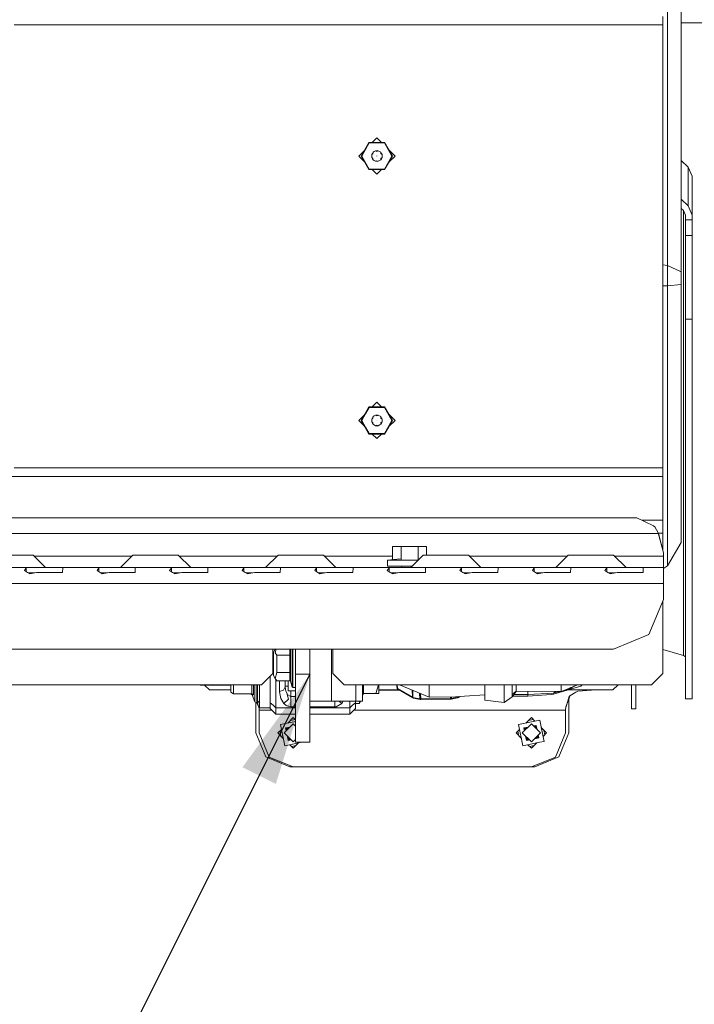
# Model space of a CAD drawing. Units: millimetres. Extents: x -8395 to -967, y 88 to 2945.
# Drawn here: x -2975 to -2677, y 559 to 993 of the extents above; entities that cross this region are included whole.
import ezdxf

# ---------------------------------------------------------------- set-up
doc = ezdxf.new("R2010")
doc.units = ezdxf.units.MM
doc.layers.add('1', color=7, linetype='Continuous', true_color=0xffffff)
doc.dimstyles.get("Standard").update_dxf_attribs({"dimtxt": 0.18, "dimasz": 0.18, "dimexe": 0.18, "dimexo": 0.0625, "dimgap": 0.09, "dimtad": 0, "dimtih": 1, "dimtoh": 1, "dimdec": 4, "dimzin": 0, "dimdsep": 46, "dimtxsty": 'Standard', "dimcen": 0.09, "dimadec": 0, "dimazin": 0, "dimtfac": 1, "dimtdec": 4, "dimtofl": 0, "dimtmove": 0, "dimatfit": 3, "dimfxl": 1, "dimtolj": 1, "dimtzin": 0, "dimarcsym": 0})

msp = doc.modelspace()

# ---------------------------------------------------------------- linework, layer by layer
at = {"layer": '1', "color": 18, "linetype": 'Continuous', "lineweight": 13}
for p, q in [((-2689.215243, 884.969612), (-2689.215243, 1011.733552)), ((-2683.215201, 882.279893), (-2683.215201, 1009.043832)), ((-2691.346228, 991.156955), (-2691.346228, 994.854649)), ((-2977.428496, 991.156955), (-2691.346228, 991.156955)), ((-2691.346228, 866.258164), (-2691.346228, 991.156955)), ((-2683.215201, 992.000003), (-2643.011709, 992.000003)), ((-2824.376643, 933.280011), (-2820.926249, 939.25633)), ((-2824.374974, 933.280011), (-2820.925057, 939.255615)), ((-2820.809662, 939.056953), (-2824.1449, 933.280011)), ((-2820.926249, 939.25633), (-2814.025462, 939.25633)), ((-2820.925057, 939.255615), (-2814.024985, 939.255615)), ((-2820.809662, 939.056953), (-2817.474186, 939.056953)), ((-2819.452315, 939.25633), (-2817.428648, 941.280027)), ((-2817.474186, 939.056953), (-2814.138949, 939.056953)), ((-2815.404921, 939.25633), (-2817.428648, 941.280027)), ((-2810.803473, 933.280011), (-2814.138949, 939.056953)), ((-2814.025462, 939.25633), (-2814.024985, 939.255615)), ((-2814.024985, 939.255615), (-2810.57483, 933.280011)), ((-2825.428545, 933.280011), (-2822.938119, 935.770475)), ((-2819.737732, 933.923205), (-2819.435656, 934.443732)), ((-2819.200575, 934.307237), (-2819.737732, 933.923205)), ((-2819.737732, 933.923205), (-2819.73654, 933.285792)), ((-2819.13358, 934.9642), (-2819.435656, 934.443732)), ((-2819.13358, 934.9642), (-2819.200575, 934.307237)), ((-2818.581641, 935.281952), (-2819.13358, 934.9642)), ((-2818.581641, 935.281952), (-2818.02994, 935.599704)), ((-2817.428172, 935.327848), (-2818.02994, 935.599704)), ((-2818.02994, 935.599704), (-2817.471564, 935.599704)), ((-2817.471564, 935.599704), (-2817.428172, 935.599704)), ((-2816.826165, 935.599704), (-2817.428172, 935.599704)), ((-2816.826165, 935.599704), (-2817.428172, 935.327848)), ((-2816.826165, 935.599704), (-2816.273987, 935.283204)), ((-2815.72181, 934.966643), (-2816.273987, 935.283204)), ((-2815.652192, 934.309979), (-2815.72181, 934.966643)), ((-2815.417588, 934.447368), (-2815.72181, 934.966643)), ((-2815.113366, 933.928092), (-2815.652192, 934.309979)), ((-2815.113366, 933.928092), (-2815.417588, 934.447368)), ((-2815.113366, 933.928092), (-2815.112174, 933.29062)), ((-2809.428513, 933.280011), (-2812.140821, 935.992278)), ((-2822.939701, 930.79113), (-2825.428545, 933.280011)), ((-2820.926249, 927.303692), (-2824.376643, 933.280011)), ((-2824.374974, 933.280011), (-2820.925057, 927.304407)), ((-2820.809662, 927.503069), (-2824.1449, 933.280011)), ((-2819.73654, 933.28019), (-2819.73654, 933.285792)), ((-2819.735348, 932.648321), (-2819.73654, 933.28019)), ((-2819.735348, 932.648321), (-2819.196522, 932.266434)), ((-2819.431126, 932.128986), (-2819.735348, 932.648321)), ((-2819.431126, 932.128986), (-2819.126904, 931.60971)), ((-2819.126904, 931.60971), (-2819.196522, 932.266434)), ((-2819.126904, 931.60971), (-2818.574727, 931.293209)), ((-2818.022311, 930.976709), (-2818.574727, 931.293209)), ((-2818.022311, 930.976709), (-2817.420542, 931.248565)), ((-2818.022311, 930.976709), (-2817.471564, 930.976709)), ((-2817.522109, 933.280011), (-2817.474186, 933.327993)), ((-2817.522109, 933.280011), (-2817.474186, 933.232029)), ((-2817.475259, 933.326918), (-2817.42841, 933.280011)), ((-2817.42841, 933.280011), (-2817.475259, 933.233103)), ((-2817.426264, 933.280011), (-2817.474186, 933.327993)), ((-2817.426264, 933.280011), (-2817.474186, 933.232029)), ((-2817.420542, 930.976709), (-2817.471564, 930.976709)), ((-2816.818774, 930.976709), (-2817.420542, 931.248565)), ((-2816.818774, 930.976709), (-2817.420542, 930.976709)), ((-2816.818774, 930.976709), (-2816.266835, 931.294461)), ((-2816.266835, 931.294461), (-2815.715134, 931.612154)), ((-2815.715134, 931.612154), (-2815.648139, 932.269116)), ((-2815.715134, 931.612154), (-2815.413058, 932.132681)), ((-2815.110743, 932.653149), (-2815.648139, 932.269116)), ((-2815.413058, 932.132681), (-2815.110743, 932.653149)), ((-2815.112174, 933.279832), (-2815.112174, 933.29062)), ((-2815.110743, 932.653149), (-2815.112174, 933.279832)), ((-2814.138949, 927.503069), (-2810.803473, 933.280011)), ((-2810.57483, 933.280011), (-2814.024985, 927.304407)), ((-2812.140821, 930.567744), (-2809.428513, 933.280011)), ((-2683.215201, 931.302044), (-2680.086195, 928.361257)), ((-2814.025462, 927.303692), (-2820.926249, 927.303692)), ((-2814.024985, 927.304407), (-2820.925057, 927.304407)), ((-2817.474186, 927.503069), (-2820.809662, 927.503069)), ((-2817.428648, 925.279995), (-2819.452315, 927.303692)), ((-2814.138949, 927.503069), (-2817.474186, 927.503069)), ((-2817.428648, 925.279995), (-2815.404778, 927.303834)), ((-2814.025462, 927.303692), (-2814.024985, 927.304407)), ((-2680.086195, 928.361257), (-2678.328812, 924.373885)), ((-2680.086195, 911.280831), (-2680.086195, 928.361257)), ((-2678.328812, 907.293399), (-2678.328812, 924.373885)), ((-2683.215201, 914.221618), (-2680.086195, 911.280831)), ((-2683.215201, 910.234279), (-2682.207406, 909.287115)), ((-2682.207406, 909.287115), (-2682.207406, 713.046809)), ((-2682.207406, 909.287115), (-2681.328833, 907.293399)), ((-2680.086195, 911.280831), (-2678.328812, 907.293399)), ((-2681.328833, 907.293399), (-2681.328833, 905.171831)), ((-2681.328833, 905.171831), (-2678.328812, 905.171831)), ((-2681.328833, 905.171831), (-2681.328833, 898.339649)), ((-2678.328812, 907.293399), (-2678.328812, 905.171831)), ((-2678.328812, 905.171831), (-2678.328812, 898.339649)), ((-2681.328833, 898.339649), (-2678.328812, 898.339649)), ((-2681.328833, 898.339649), (-2681.328833, 861.438175)), ((-2678.328812, 898.339649), (-2678.328812, 861.438175)), ((-2691.346228, 885.288049), (-2689.215243, 884.969612)), ((-2689.215243, 884.969612), (-2683.215201, 882.279893)), ((-2689.215243, 876.112123), (-2689.215243, 884.969612)), ((-2683.215201, 876.656254), (-2683.215201, 882.279893)), ((-2691.346228, 876.047696), (-2689.215243, 876.112123)), ((-2689.215243, 876.112123), (-2683.215201, 876.656254)), ((-2689.215243, 843.941947), (-2689.215243, 876.112123)), ((-2683.215201, 847.049792), (-2683.215201, 876.656254)), ((-2691.346228, 795.803269), (-2691.346228, 866.258164)), ((-2681.328833, 861.438175), (-2678.328812, 861.438175)), ((-2681.328833, 861.438175), (-2681.328833, 694.011171)), ((-2678.328812, 861.438175), (-2678.328812, 694.011171)), ((-2683.215201, 819.698294), (-2683.215201, 847.049792)), ((-2689.215243, 814.221938), (-2689.215243, 843.941947)), ((-2822.74772, 819.529573), (-2820.926249, 822.684487)), ((-2822.745778, 819.530099), (-2820.925057, 822.683771)), ((-2820.809662, 822.485109), (-2822.473075, 819.603924)), ((-2820.926249, 822.684487), (-2814.025462, 822.684487)), ((-2820.925057, 822.683771), (-2814.024985, 822.683771)), ((-2820.809662, 822.485109), (-2817.474186, 822.485109)), ((-2819.452315, 822.684487), (-2817.428648, 824.708183)), ((-2817.474186, 822.485109), (-2814.138949, 822.485109)), ((-2815.404921, 822.684487), (-2817.428648, 824.708183)), ((-2810.803473, 816.708167), (-2814.138949, 822.485109)), ((-2814.025462, 822.684487), (-2814.024985, 822.683771)), ((-2814.024985, 822.683771), (-2810.57483, 816.708167)), ((-2825.428545, 816.708167), (-2822.938119, 819.198631)), ((-2822.939735, 814.21932), (-2825.428545, 816.708167)), ((-2824.376643, 816.708167), (-2822.747758, 819.529507)), ((-2822.730537, 813.85697), (-2824.376643, 816.708167)), ((-2824.374974, 816.708167), (-2822.745816, 819.530033)), ((-2824.374974, 816.708167), (-2822.728583, 813.856452)), ((-2822.473119, 819.603848), (-2824.1449, 816.708167)), ((-2822.456934, 813.784422), (-2824.1449, 816.708167)), ((-2819.737732, 817.351361), (-2819.435656, 817.871888)), ((-2819.200575, 817.735394), (-2819.737732, 817.351361)), ((-2819.737732, 817.351361), (-2819.73654, 816.713889)), ((-2819.73654, 816.708346), (-2819.73654, 816.713889)), ((-2819.735348, 816.076477), (-2819.73654, 816.708346)), ((-2819.13358, 818.392356), (-2819.435656, 817.871888)), ((-2819.13358, 818.392356), (-2819.200575, 817.735394)), ((-2818.581641, 818.710108), (-2819.13358, 818.392356)), ((-2818.581641, 818.710108), (-2818.02994, 819.027861)), ((-2817.428172, 818.756004), (-2818.02994, 819.027861)), ((-2818.02994, 819.027861), (-2817.471564, 819.027861)), ((-2817.522109, 816.708167), (-2817.474186, 816.756149)), ((-2817.522109, 816.708167), (-2817.474186, 816.660185)), ((-2817.475259, 816.755075), (-2817.42841, 816.708167)), ((-2817.42841, 816.708167), (-2817.475259, 816.66126)), ((-2817.426264, 816.708167), (-2817.474186, 816.756149)), ((-2817.426264, 816.708167), (-2817.474186, 816.660185)), ((-2817.471564, 819.027861), (-2817.428172, 819.027861)), ((-2816.826165, 819.027861), (-2817.428172, 819.027861)), ((-2816.826165, 819.027861), (-2817.428172, 818.756004)), ((-2816.826165, 819.027861), (-2816.273987, 818.7113)), ((-2815.72181, 818.3948), (-2816.273987, 818.7113)), ((-2815.652192, 817.738135), (-2815.72181, 818.3948)), ((-2815.417588, 817.875524), (-2815.72181, 818.3948)), ((-2815.113366, 817.356248), (-2815.652192, 817.738135)), ((-2815.113366, 817.356248), (-2815.417588, 817.875524)), ((-2815.113366, 817.356248), (-2815.112174, 816.718777)), ((-2815.112174, 816.707988), (-2815.112174, 816.718777)), ((-2815.110743, 816.081305), (-2815.112174, 816.707988)), ((-2814.138949, 810.931166), (-2810.803473, 816.708167)), ((-2810.57483, 816.708167), (-2814.024985, 810.732563)), ((-2809.428513, 816.708167), (-2812.140821, 819.420434)), ((-2812.140821, 813.9959), (-2809.428513, 816.708167)), ((-2683.215201, 796.32022), (-2683.215201, 819.698294)), ((-2820.926249, 810.731788), (-2822.730531, 813.85696)), ((-2822.728577, 813.856442), (-2820.925057, 810.732563)), ((-2820.809662, 810.931166), (-2822.456927, 813.784411)), ((-2819.735348, 816.076477), (-2819.196522, 815.69459)), ((-2819.431126, 815.557142), (-2819.735348, 816.076477)), ((-2819.431126, 815.557142), (-2819.126904, 815.037866)), ((-2819.126904, 815.037866), (-2819.196522, 815.69459)), ((-2819.126904, 815.037866), (-2818.574727, 814.721366)), ((-2818.022311, 814.404865), (-2818.574727, 814.721366)), ((-2818.022311, 814.404865), (-2817.420542, 814.676662)), ((-2818.022311, 814.404865), (-2817.471564, 814.404865)), ((-2817.420542, 814.404865), (-2817.471564, 814.404865)), ((-2816.818774, 814.404865), (-2817.420542, 814.676662)), ((-2816.818774, 814.404865), (-2817.420542, 814.404865)), ((-2816.818774, 814.404865), (-2816.266835, 814.722617)), ((-2816.266835, 814.722617), (-2815.715134, 815.04031)), ((-2815.715134, 815.04031), (-2815.648139, 815.697272)), ((-2815.715134, 815.04031), (-2815.413058, 815.560837)), ((-2815.110743, 816.081305), (-2815.648139, 815.697272)), ((-2815.413058, 815.560837), (-2815.110743, 816.081305)), ((-2689.215243, 788.819452), (-2689.215243, 814.221938)), ((-2814.025462, 810.731788), (-2820.926249, 810.731788)), ((-2814.024985, 810.732563), (-2820.925057, 810.732563)), ((-2817.474186, 810.931166), (-2820.809662, 810.931166)), ((-2817.428648, 808.708151), (-2819.452256, 810.731788)), ((-2814.138949, 810.931166), (-2817.474186, 810.931166)), ((-2817.428648, 808.708151), (-2815.404826, 810.731943)), ((-2814.025462, 810.731788), (-2814.024985, 810.732563)), ((-2977.428496, 795.803269), (-2691.346228, 795.803269)), ((-2691.346228, 795.803269), (-2691.346228, 792.010625)), ((-2683.215201, 778.384348), (-2683.215201, 796.32022)), ((-2691.346228, 792.010625), (-3521.846116, 792.010625)), ((-2691.346228, 792.010625), (-2691.346228, 772.730609)), ((-2689.215243, 769.330521), (-2689.215243, 788.819452)), ((-2683.215201, 767.017682), (-2683.215201, 778.384348)), ((-3511.218846, 773.825009), (-2702.832282, 773.825009)), ((-2702.832282, 773.825009), (-2695.50401, 770.183464)), ((-2700.629902, 772.730609), (-2691.346228, 772.730609)), ((-2695.50401, 770.183464), (-2694.883168, 769.87495)), ((-2693.441689, 767.196556), (-2694.883168, 769.87495)), ((-2691.346228, 772.730609), (-2691.346228, 767.041703)), ((-2689.215243, 756.979545), (-2689.215243, 769.330521)), ((-2693.269551, 766.82498), (-3520.783961, 766.82498)), ((-2693.269551, 766.82498), (-2693.441689, 767.196556)), ((-2693.369951, 767.041703), (-2691.346228, 767.041703)), ((-2693.178236, 766.52499), (-2693.269551, 766.82498)), ((-2691.024601, 758.36732), (-2693.269551, 766.82498)), ((-2691.024601, 758.36732), (-2693.178236, 766.52499)), ((-2691.346228, 767.041703), (-2691.346228, 759.585597)), ((-2683.215201, 762.934287), (-2683.215201, 767.017682)), ((-2810.530007, 761.145075), (-2806.777298, 761.145075)), ((-2810.530007, 755.382811), (-2810.530007, 761.145075)), ((-2806.777298, 761.145075), (-2799.271643, 761.145075)), ((-2806.777298, 755.145033), (-2806.777298, 761.145075)), ((-2795.518935, 761.145075), (-2799.271643, 761.145075)), ((-2799.271643, 755.145033), (-2799.271643, 761.145075)), ((-2795.518935, 757.325013), (-2795.518935, 761.145075)), ((-2689.215243, 752.542575), (-2683.215201, 762.934287)), ((-2984.024584, 757.325013), (-2974.024594, 757.325013)), ((-2974.024594, 757.325013), (-2969.024479, 757.325013)), ((-2969.024479, 757.325013), (-2963.524401, 751.824995)), ((-2925.524576, 756.82499), (-2968.524451, 756.82499)), ((-2925.024569, 757.325013), (-2930.524409, 751.824995)), ((-2925.024569, 757.325013), (-2920.024455, 757.325013)), ((-2920.024455, 757.325013), (-2910.024464, 757.325013)), ((-2910.024464, 757.325013), (-2905.024588, 757.325013)), ((-2905.024588, 757.325013), (-2899.52451, 751.824995)), ((-2861.524468, 756.82499), (-2904.524559, 756.82499)), ((-2861.024439, 757.325013), (-2866.524518, 751.824995)), ((-2861.024439, 757.325013), (-2856.024563, 757.325013)), ((-2856.024563, 757.325013), (-2846.024573, 757.325013)), ((-2846.024573, 757.325013), (-2841.024458, 757.325013)), ((-2841.024458, 757.325013), (-2835.524619, 751.824995)), ((-2813.50615, 756.82499), (-2840.524451, 756.82499)), ((-2810.530007, 756.82499), (-2813.50615, 756.82499)), ((-2812.815011, 755.145033), (-2807.146245, 755.734926)), ((-2797.024548, 757.325013), (-2802.524626, 751.824995)), ((-2797.024548, 757.325013), (-2792.024434, 757.325013)), ((-2792.024434, 757.325013), (-2782.024443, 757.325013)), ((-2782.024443, 757.325013), (-2777.024567, 757.325013)), ((-2777.024567, 757.325013), (-2771.524489, 751.824995)), ((-2733.524447, 756.82499), (-2776.524538, 756.82499)), ((-2733.024418, 757.325013), (-2738.524497, 751.824995)), ((-2733.024418, 757.325013), (-2728.024542, 757.325013)), ((-2728.024542, 757.325013), (-2718.024552, 757.325013)), ((-2718.024552, 757.325013), (-2713.024437, 757.325013)), ((-2713.024437, 757.325013), (-2707.524598, 751.824995)), ((-2691.024601, 756.82499), (-2712.52443, 756.82499)), ((-2691.024601, 756.82499), (-2691.024601, 758.36732)), ((-2691.024601, 751.824995), (-2691.024601, 756.82499)), ((-2689.215243, 752.542575), (-2689.215243, 756.979545)), ((-2979.02447, 751.824995), (-2971.083224, 751.824995)), ((-2972.081006, 751.751085), (-2972.855389, 750.610133)), ((-2971.083224, 751.824995), (-2972.081006, 751.751085)), ((-2972.081006, 751.751085), (-2972.081006, 750.078728)), ((-2971.083224, 751.824995), (-2964.024603, 751.824995)), ((-2964.024603, 751.824995), (-2961.024582, 751.824995)), ((-2961.024582, 751.824995), (-2956.965983, 751.824995)), ((-2956.965983, 751.824995), (-2955.967963, 751.751085)), ((-2947.024405, 751.824995), (-2956.965983, 751.824995)), ((-2955.967963, 751.751085), (-2956.044734, 749.737402)), ((-2947.024405, 751.824995), (-2939.083159, 751.824995)), ((-2940.081179, 751.751085), (-2940.855324, 750.610133)), ((-2939.083159, 751.824995), (-2940.081179, 751.751085)), ((-2940.081179, 751.751085), (-2940.081179, 750.078891)), ((-2939.083159, 751.824995), (-2932.024539, 751.824995)), ((-2932.024539, 751.824995), (-2924.965918, 751.824995)), ((-2924.965918, 751.824995), (-2923.967898, 751.751085)), ((-2924.965918, 751.824995), (-2915.024579, 751.824995)), ((-2923.967898, 751.751085), (-2924.044669, 749.737402)), ((-2915.024579, 751.824995), (-2907.083094, 751.824995)), ((-2908.081114, 751.751085), (-2908.855259, 750.610133)), ((-2907.083094, 751.824995), (-2908.081114, 751.751085)), ((-2908.081114, 751.751085), (-2908.081114, 750.078891)), ((-2907.083094, 751.824995), (-2900.024474, 751.824995)), ((-2900.024474, 751.824995), (-2897.024453, 751.824995)), ((-2897.024453, 751.824995), (-2892.965853, 751.824995)), ((-2892.965853, 751.824995), (-2891.967833, 751.751085)), ((-2892.965853, 751.824995), (-2875.083029, 751.824995)), ((-2891.967833, 751.751085), (-2892.044604, 749.737402)), ((-2876.081049, 751.751085), (-2876.855195, 750.610133)), ((-2875.083029, 751.824995), (-2876.081049, 751.751085)), ((-2876.081049, 751.751085), (-2876.081049, 750.078891)), ((-2875.083029, 751.824995), (-2868.024409, 751.824995)), ((-2868.024409, 751.824995), (-2860.966027, 751.824995)), ((-2860.966027, 751.824995), (-2859.968007, 751.751085)), ((-2860.966027, 751.824995), (-2851.024449, 751.824995)), ((-2859.968007, 751.751085), (-2860.044777, 749.737402)), ((-2851.024449, 751.824995), (-2843.083203, 751.824995)), ((-2844.081223, 751.751085), (-2844.855368, 750.610133)), ((-2843.083203, 751.824995), (-2844.081223, 751.751085)), ((-2844.081223, 751.751085), (-2844.081223, 750.078891)), ((-2843.083203, 751.824995), (-2836.024582, 751.824995)), ((-2836.024582, 751.824995), (-2833.024561, 751.824995)), ((-2833.024561, 751.824995), (-2828.965962, 751.824995)), ((-2828.965962, 751.824995), (-2827.967942, 751.751085)), ((-2828.965962, 751.824995), (-2813.506038, 751.824995)), ((-2827.967942, 751.751085), (-2828.044713, 749.737402)), ((-2813.506038, 751.824995), (-2811.083138, 751.824995)), ((-2812.081158, 751.751085), (-2812.855303, 750.610133)), ((-2803.02459, 755.145033), (-2812.815011, 755.145033)), ((-2812.815011, 752.524992), (-2812.815011, 755.145033)), ((-2812.815011, 752.524992), (-2803.02459, 752.524992)), ((-2811.083138, 751.824995), (-2812.081158, 751.751085)), ((-2812.081158, 751.751085), (-2812.081158, 750.078891)), ((-2805.024445, 751.824995), (-2811.083138, 751.824995)), ((-2806.399405, 751.824995), (-2806.399405, 752.524992)), ((-2805.024445, 751.824995), (-2804.121315, 751.824995)), ((-2804.121315, 751.824995), (-2796.965897, 751.824995)), ((-2803.02459, 755.145033), (-2799.204552, 755.145033)), ((-2801.824622, 752.524992), (-2803.02459, 752.524992)), ((-2796.965897, 751.824995), (-2795.967877, 751.751085)), ((-2796.965897, 751.824995), (-2787.024558, 751.824995)), ((-2795.967877, 751.751085), (-2796.044648, 749.737402)), ((-2787.024558, 751.824995), (-2779.083073, 751.824995)), ((-2780.081093, 751.751085), (-2780.855238, 750.610133)), ((-2779.083073, 751.824995), (-2780.081093, 751.751085)), ((-2780.081093, 751.751085), (-2780.081093, 750.078891)), ((-2779.083073, 751.824995), (-2772.024453, 751.824995)), ((-2772.024453, 751.824995), (-2764.965832, 751.824995)), ((-2764.965832, 751.824995), (-2763.967812, 751.751085)), ((-2764.965832, 751.824995), (-2755.024493, 751.824995)), ((-2763.967812, 751.751085), (-2764.044583, 749.737402)), ((-2755.024493, 751.824995), (-2747.083008, 751.824995)), ((-2748.081028, 751.751085), (-2748.855174, 750.610133)), ((-2747.083008, 751.824995), (-2748.081028, 751.751085)), ((-2748.081028, 751.751085), (-2748.081028, 750.078891)), ((-2741.024554, 751.824995), (-2747.083008, 751.824995)), ((-2741.024554, 751.824995), (-2740.121424, 751.824995)), ((-2740.121424, 751.824995), (-2732.966006, 751.824995)), ((-2732.966006, 751.824995), (-2731.967986, 751.751085)), ((-2732.966006, 751.824995), (-2723.024428, 751.824995)), ((-2731.967986, 751.751085), (-2732.044756, 749.737402)), ((-2715.083182, 751.824995), (-2723.024428, 751.824995)), ((-2716.081202, 751.751085), (-2716.855347, 750.610133)), ((-2715.083182, 751.824995), (-2716.081202, 751.751085)), ((-2716.081202, 751.751085), (-2716.081202, 750.078891)), ((-2715.083182, 751.824995), (-2708.024561, 751.824995)), ((-2708.024561, 751.824995), (-2705.02454, 751.824995)), ((-2705.02454, 751.824995), (-2700.965941, 751.824995)), ((-2700.965941, 751.824995), (-2699.967921, 751.751085)), ((-2700.965941, 751.824995), (-2691.024601, 751.824995)), ((-2699.967921, 751.751085), (-2700.044692, 749.737402)), ((-2691.024601, 751.497981), (-2689.215243, 752.542575)), ((-2691.024601, 751.824995), (-2691.024601, 749.774774)), ((-2971.541226, 749.708315), (-2972.855389, 750.610133)), ((-2971.541226, 749.708315), (-2970.553458, 749.030491)), ((-2968.404038, 749.52503), (-2971.274132, 749.52503)), ((-2970.553458, 749.030491), (-2967.477381, 749.738236)), ((-2967.477381, 749.738236), (-2964.024603, 749.738236)), ((-2964.024603, 749.738236), (-2960.571587, 749.738236)), ((-2960.571587, 749.738236), (-2956.046879, 749.679466)), ((-2956.044734, 749.737402), (-2956.046879, 749.679466)), ((-2939.541161, 749.708315), (-2940.855324, 750.610133)), ((-2939.541161, 749.708315), (-2938.553393, 749.030491)), ((-2936.403973, 749.52503), (-2939.274068, 749.52503)), ((-2938.553393, 749.030491), (-2935.477316, 749.738236)), ((-2935.477316, 749.738236), (-2932.024539, 749.738236)), ((-2932.024539, 749.738236), (-2928.571761, 749.738236)), ((-2928.571761, 749.738236), (-2924.046814, 749.679466)), ((-2924.044669, 749.737402), (-2924.046814, 749.679466)), ((-2907.541096, 749.708315), (-2908.855259, 750.610133)), ((-2907.541096, 749.708315), (-2906.553328, 749.030491)), ((-2904.403909, 749.52503), (-2907.274003, 749.52503)), ((-2906.553328, 749.030491), (-2903.477252, 749.738236)), ((-2903.477252, 749.738236), (-2900.024474, 749.738236)), ((-2900.024474, 749.738236), (-2896.571696, 749.738236)), ((-2896.571696, 749.738236), (-2892.046988, 749.679466)), ((-2892.044604, 749.737402), (-2892.046988, 749.679466)), ((-2875.541031, 749.708315), (-2876.855195, 750.610133)), ((-2875.541031, 749.708315), (-2874.553502, 749.030491)), ((-2872.404082, 749.52503), (-2875.274002, 749.52503)), ((-2874.553502, 749.030491), (-2871.477425, 749.738236)), ((-2871.477425, 749.738236), (-2868.024409, 749.738236)), ((-2868.024409, 749.738236), (-2864.571631, 749.738236)), ((-2864.571631, 749.738236), (-2860.046923, 749.679466)), ((-2860.044777, 749.737402), (-2860.046923, 749.679466)), ((-2844.855368, 750.610133), (-2843.541205, 749.708315)), ((-2843.541205, 749.708315), (-2842.553437, 749.030491)), ((-2840.404017, 749.52503), (-2843.274111, 749.52503)), ((-2839.47736, 749.738236), (-2842.553437, 749.030491)), ((-2839.47736, 749.738236), (-2836.024582, 749.738236)), ((-2836.024582, 749.738236), (-2832.571805, 749.738236)), ((-2832.571805, 749.738236), (-2828.046858, 749.679466)), ((-2828.044713, 749.737402), (-2828.046858, 749.679466)), ((-2812.855303, 750.610133), (-2811.54114, 749.708315)), ((-2811.54114, 749.708315), (-2810.553372, 749.030491)), ((-2808.403952, 749.52503), (-2811.274047, 749.52503)), ((-2807.477295, 749.738236), (-2810.553372, 749.030491)), ((-2810.124457, 749.129176), (-2810.124457, 749.52503)), ((-2810.024559, 749.15216), (-2810.024559, 749.52503)), ((-2807.477295, 749.738236), (-2804.024518, 749.738236)), ((-2804.024518, 749.738236), (-2800.57174, 749.738236)), ((-2800.57174, 749.738236), (-2796.046793, 749.679466)), ((-2796.044648, 749.737402), (-2796.046793, 749.679466)), ((-2780.855238, 750.610133), (-2779.541075, 749.708315)), ((-2779.541075, 749.708315), (-2778.553307, 749.030491)), ((-2776.404054, 749.52503), (-2779.273982, 749.52503)), ((-2775.477469, 749.738236), (-2778.553307, 749.030491)), ((-2775.477469, 749.738236), (-2772.024453, 749.738236)), ((-2772.024453, 749.738236), (-2768.571675, 749.738236)), ((-2768.571675, 749.738236), (-2764.046967, 749.679466)), ((-2764.044583, 749.737402), (-2764.046967, 749.679466)), ((-2747.54101, 749.708315), (-2748.855174, 750.610133)), ((-2747.54101, 749.708315), (-2746.553481, 749.030491)), ((-2744.404061, 749.52503), (-2747.273981, 749.52503)), ((-2746.553481, 749.030491), (-2743.477404, 749.738236)), ((-2743.477404, 749.738236), (-2740.024626, 749.738236)), ((-2740.024626, 749.738236), (-2736.57161, 749.738236)), ((-2736.57161, 749.738236), (-2732.046902, 749.679466)), ((-2732.044756, 749.737402), (-2732.046902, 749.679466)), ((-2715.541184, 749.708315), (-2716.855347, 750.610133)), ((-2715.541184, 749.708315), (-2714.553416, 749.030491)), ((-2712.403996, 749.52503), (-2715.27409, 749.52503)), ((-2714.553416, 749.030491), (-2711.477339, 749.738236)), ((-2711.477339, 749.738236), (-2708.024561, 749.738236)), ((-2708.024561, 749.738236), (-2704.571784, 749.738236)), ((-2704.571784, 749.738236), (-2700.046837, 749.679466)), ((-2700.044692, 749.737402), (-2700.046837, 749.679466)), ((-2691.024601, 744.825025), (-2691.024601, 749.774774)), ((-3523.024619, 744.825025), (-2691.024601, 744.825025)), ((-2691.024601, 744.825025), (-2691.024601, 737.824996)), ((-2697.468102, 722.268661), (-2691.024601, 737.824996)), ((-2691.346228, 737.048503), (-2691.346228, 705.196341)), ((-2713.024437, 715.824981), (-2697.468102, 722.268661)), ((-3501.024544, 715.824981), (-2713.024437, 715.824981)), ((-2863.346159, 705.196341), (-2863.346159, 715.824981)), ((-2862.246381, 715.824981), (-2863.096535, 714.598437)), ((-2863.096535, 709.402342), (-2863.096535, 714.598437)), ((-2861.84114, 715.824981), (-2862.352908, 714.220245)), ((-2861.495793, 713.15511), (-2862.352908, 714.220245)), ((-2861.495793, 713.15511), (-2861.495793, 709.402342)), ((-2855.795681, 713.15511), (-2861.495793, 713.15511)), ((-2855.795681, 713.15511), (-2855.795681, 715.824981)), ((-2855.587065, 713.240464), (-2855.795681, 713.15511)), ((-2855.795681, 705.649515), (-2855.795681, 713.15511)), ((-2855.587065, 715.824981), (-2855.587065, 713.240464)), ((-2855.587065, 713.240464), (-2855.587065, 709.402342)), ((-2854.740679, 715.824981), (-2854.740679, 709.402342)), ((-2854.549944, 709.402342), (-2854.549944, 715.824981)), ((-2853.296578, 704.830011), (-2853.296578, 715.824981)), ((-2846.946537, 704.830011), (-2846.946537, 715.824981)), ((-2837.41647, 715.824981), (-2837.41647, 692.980011)), ((-2836.846173, 715.824981), (-2836.846173, 705.196341)), ((-2682.207406, 713.046809), (-2691.346228, 715.706141)), ((-2681.328833, 712.429543), (-2682.207406, 713.046809)), ((-2863.096535, 709.402342), (-2863.096535, 704.206188)), ((-2861.495793, 705.649515), (-2861.495793, 709.402342)), ((-2855.587065, 705.564161), (-2855.587065, 709.402342)), ((-2854.740679, 709.402342), (-2854.740679, 702.076574)), ((-2854.549944, 701.97769), (-2854.549944, 709.402342)), ((-2868.346274, 700.196286), (-2863.346159, 705.196341)), ((-2864.437163, 704.10535), (-2864.437163, 692.162057)), ((-2862.352908, 702.961882), (-2863.096535, 704.206188)), ((-2861.495793, 705.649515), (-2862.352908, 702.961882)), ((-2855.795681, 705.649515), (-2861.495793, 705.649515)), ((-2855.795681, 705.649515), (-2855.795681, 701.896747)), ((-2855.587065, 705.564161), (-2855.795681, 705.649515)), ((-2855.587065, 705.564161), (-2855.587065, 701.725979)), ((-2853.296578, 683.616837), (-2853.296578, 704.830011)), ((-2853.296578, 704.830011), (-2846.946537, 704.830011)), ((-2846.946537, 683.616837), (-2846.946537, 704.830011)), ((-2836.846173, 705.196341), (-2831.846058, 700.196286)), ((-2696.346104, 700.196286), (-2691.346228, 705.196341)), ((-3476.346076, 700.196286), (-2869.177245, 700.196286)), ((-2895.607823, 700.196286), (-2895.407259, 700.022598)), ((-2895.407268, 700.196286), (-2895.407259, 700.022598)), ((-2895.407259, 700.022598), (-2881.877026, 699.866733)), ((-2893.389373, 699.999352), (-2891.31695, 697.926899)), ((-2881.877005, 699.161788), (-2881.877061, 699.866733)), ((-2881.877005, 699.161788), (-2881.877061, 699.866733)), ((-2881.876767, 696.847458), (-2881.877055, 700.196286)), ((-2881.877005, 699.161788), (-2881.876767, 696.847458)), ((-2881.876966, 699.161788), (-2881.877005, 699.161788)), ((-2880.722106, 696.229418), (-2880.722423, 700.196286)), ((-2872.59378, 700.196286), (-2872.593462, 696.230074)), ((-2871.865332, 695.762118), (-2871.865782, 700.196286)), ((-2871.20737, 700.196286), (-2871.207058, 696.363171)), ((-2870.375454, 695.970376), (-2870.375783, 700.196286)), ((-2870.077154, 700.196286), (-2870.076716, 695.970376)), ((-2869.212449, 690.072675), (-2869.212449, 700.196286)), ((-2869.177224, 700.196286), (-2868.346274, 700.196286)), ((-2862.352908, 702.961882), (-2861.495793, 701.896747)), ((-2861.937344, 702.445462), (-2861.937344, 690.063854)), ((-2855.795681, 701.896747), (-2861.495793, 701.896747)), ((-2860.337317, 701.896747), (-2860.337317, 697.220345)), ((-2857.83726, 699.318488), (-2858.569443, 697.834869)), ((-2857.83726, 701.896747), (-2857.83726, 699.318488)), ((-2857.83726, 699.589801), (-2856.567442, 699.575173)), ((-2857.83726, 699.318488), (-2857.836068, 699.179013)), ((-2857.570231, 697.348197), (-2857.836068, 699.179013)), ((-2856.567442, 697.528203), (-2856.567442, 701.896747)), ((-2855.731308, 701.885124), (-2855.795681, 701.896747)), ((-2855.731308, 701.885124), (-2855.58778, 701.72884)), ((-2855.587065, 701.725979), (-2855.58778, 701.72884)), ((-2854.740679, 699.042161), (-2855.587065, 701.725979)), ((-2854.740679, 699.042161), (-2854.740679, 702.076574)), ((-2854.549944, 698.902329), (-2854.740679, 699.042161)), ((-2854.549944, 698.902329), (-2854.549944, 701.97769)), ((-2831.846058, 700.196286), (-2696.346104, 700.196286)), ((-2826.766551, 692.980011), (-2826.766551, 700.196286)), ((-2823.76653, 692.980011), (-2823.76653, 700.196286)), ((-2823.35645, 696.273764), (-2823.356765, 700.196286)), ((-2817.882597, 696.274241), (-2816.669343, 700.196286)), ((-2816.506922, 696.27436), (-2816.507133, 700.196286)), ((-2808.60287, 699.224611), (-2808.654177, 700.196286)), ((-2808.60287, 699.224611), (-2808.654177, 700.196286)), ((-2808.60287, 699.224611), (-2808.515847, 698.641677)), ((-2808.515847, 698.641677), (-2808.598796, 700.196286)), ((-2808.515847, 698.641677), (-2808.598796, 700.196286)), ((-2808.477203, 700.196286), (-2808.387339, 698.510428)), ((-2808.387339, 698.510428), (-2808.477203, 700.196286)), ((-2794.315159, 694.733282), (-2807.527146, 700.196286)), ((-2794.315159, 694.733282), (-2794.315159, 700.196286)), ((-2769.825041, 693.3858), (-2769.825041, 700.196286)), ((-2761.318982, 700.196286), (-2761.318982, 698.7287)), ((-2757.73412, 696.283658), (-2757.73412, 700.196286)), ((-2755.941927, 697.370668), (-2755.941927, 700.196286)), ((-2727.465212, 699.510654), (-2739.536345, 696.024557)), ((-2736.215174, 697.179397), (-2728.884871, 700.196286)), ((-2736.215174, 700.196286), (-2736.215174, 697.179397)), ((-2732.878506, 698.051115), (-2730.086313, 699.701816)), ((-2726.863203, 700.196286), (-2727.465212, 699.510654)), ((-2713.316977, 697.926899), (-2711.047579, 700.196286)), ((-2705.215037, 700.196286), (-2705.215037, 694.602867)), ((-2703.215182, 694.602867), (-2703.215182, 700.196286)), ((-2891.31695, 697.926899), (-2881.876878, 697.926899)), ((-2884.316981, 697.926899), (-2881.876868, 697.830045)), ((-2881.876767, 696.847458), (-2880.722106, 696.229418)), ((-2880.722106, 696.229418), (-2872.593462, 696.230074)), ((-2880.722106, 696.229418), (-2873.129427, 696.230014)), ((-2873.129427, 696.230014), (-2872.593462, 696.230074)), ((-2873.129427, 696.230014), (-2872.482598, 695.79794)), ((-2872.593462, 696.230074), (-2871.865332, 695.762118)), ((-2871.865332, 695.762118), (-2872.482598, 695.79794)), ((-2871.206582, 692.718287), (-2872.482598, 695.79794)), ((-2871.206582, 692.718287), (-2871.207058, 696.363171)), ((-2870.375216, 692.162772), (-2870.375454, 695.970376)), ((-2870.076716, 695.970376), (-2870.076478, 692.162772)), ((-2860.337317, 697.220345), (-2858.569443, 697.834869)), ((-2860.334694, 697.002371), (-2860.337317, 697.220345)), ((-2860.334694, 697.002371), (-2859.803259, 694.141408)), ((-2857.570231, 697.348197), (-2857.076705, 696.262439)), ((-2857.076705, 696.262439), (-2856.932223, 695.944508)), ((-2856.932223, 695.944508), (-2856.444657, 693.78527)), ((-2855.337203, 694.936772), (-2856.932223, 695.944508)), ((-2853.296578, 697.528203), (-2856.567442, 697.528203)), ((-2855.337203, 695.803245), (-2855.337203, 697.528203)), ((-2855.337203, 694.936772), (-2855.337203, 695.803245)), ((-2855.337203, 694.936772), (-2855.337203, 693.377097)), ((-2853.296578, 694.936772), (-2855.337203, 694.936772)), ((-2853.296578, 698.902329), (-2854.549944, 698.902329)), ((-2823.76653, 695.24091), (-2823.35645, 696.273764)), ((-2823.35645, 696.273764), (-2816.506922, 696.27436)), ((-2823.35645, 696.273764), (-2817.882597, 696.274241)), ((-2816.506922, 696.27436), (-2817.882597, 696.274241)), ((-2816.507011, 697.926899), (-2807.575268, 697.926899)), ((-2807.240668, 697.732875), (-2816.506999, 697.712427)), ((-2808.451712, 698.576053), (-2808.515847, 698.641677)), ((-2808.515847, 698.641677), (-2808.451197, 698.575649)), ((-2808.451712, 698.576053), (-2808.364928, 698.308249)), ((-2808.451712, 698.576053), (-2808.387339, 698.510428)), ((-2808.450816, 698.575259), (-2808.451712, 698.576053)), ((-2808.451197, 698.575649), (-2808.387339, 698.510428)), ((-2801.793635, 694.686969), (-2808.387339, 698.510428)), ((-2808.207604, 698.359856), (-2808.387339, 698.510428)), ((-2808.387339, 698.510428), (-2801.793635, 694.686969)), ((-2808.207572, 698.359867), (-2808.387339, 698.510428)), ((-2808.042824, 698.173602), (-2808.364928, 698.308249)), ((-2807.950556, 698.144515), (-2808.207604, 698.359856)), ((-2808.207572, 698.359867), (-2807.975352, 698.165138)), ((-2807.950556, 698.144515), (-2808.042824, 698.173602)), ((-2807.950556, 698.144515), (-2807.975352, 698.165138)), ((-2807.950556, 698.144515), (-2801.608948, 694.467237)), ((-2807.950556, 698.144515), (-2801.608948, 694.467237)), ((-2801.884221, 697.863001), (-2801.793635, 694.686969)), ((-2801.884221, 697.863001), (-2801.793635, 694.686969)), ((-2801.631025, 694.550743), (-2801.793635, 694.686969)), ((-2801.652968, 694.633742), (-2801.793635, 694.686969)), ((-2801.631037, 694.550787), (-2801.793635, 694.686969)), ((-2801.512301, 694.580515), (-2801.793635, 694.686969)), ((-2801.512301, 694.580515), (-2801.601489, 697.746095)), ((-2801.601489, 697.746095), (-2801.512301, 694.580515)), ((-2798.532069, 694.019576), (-2798.618483, 696.512657)), ((-2798.618483, 696.512657), (-2798.532069, 694.019576)), ((-2798.122227, 693.995913), (-2798.202454, 696.340633)), ((-2798.202454, 696.340633), (-2798.122227, 693.995913)), ((-2794.315159, 694.733282), (-2782.758772, 694.812854)), ((-2784.92303, 694.797952), (-2784.934819, 694.096227)), ((-2784.92303, 694.797952), (-2784.934819, 694.096227)), ((-2784.524977, 694.126089), (-2784.513345, 694.800773)), ((-2784.513345, 694.800773), (-2784.524977, 694.126089)), ((-2781.544507, 694.732388), (-2784.524977, 694.126089)), ((-2784.524977, 694.126089), (-2781.544507, 694.732388)), ((-2782.758772, 694.812854), (-2778.758824, 695.119222)), ((-2781.832755, 694.416781), (-2781.544507, 694.732388)), ((-2781.662285, 694.603344), (-2781.544507, 694.732388)), ((-2781.542648, 694.906), (-2781.544507, 694.732388)), ((-2781.544507, 694.732388), (-2781.542648, 694.906)), ((-2781.544507, 694.732388), (-2781.263411, 694.843073)), ((-2781.40384, 694.78776), (-2781.544507, 694.732388)), ((-2781.40384, 694.78776), (-2781.467259, 694.529732)), ((-2781.445763, 694.617192), (-2780.874451, 694.95718)), ((-2781.445763, 694.617192), (-2780.874451, 694.95718)), ((-2781.424686, 694.702945), (-2781.263411, 694.843073)), ((-2781.424671, 694.703006), (-2781.263411, 694.843073)), ((-2781.40384, 694.78776), (-2781.263411, 694.843073)), ((-2781.263411, 694.843073), (-2781.100794, 694.939843)), ((-2781.100794, 694.939843), (-2781.263411, 694.843073)), ((-2781.262472, 694.92746), (-2781.263411, 694.843073)), ((-2781.263411, 694.843073), (-2781.262472, 694.92746)), ((-2778.758824, 695.119222), (-2769.825041, 695.733049)), ((-2761.318982, 693.3858), (-2761.318982, 698.7287)), ((-2757.73412, 694.892784), (-2761.318982, 692.394932)), ((-2755.941927, 697.370668), (-2757.73412, 695.870658)), ((-2756.066638, 697.266289), (-2757.73412, 694.892784)), ((-2757.73412, 696.283658), (-2757.73412, 695.870658)), ((-2757.73412, 695.870658), (-2757.73412, 694.892784)), ((-2750.825226, 695.083936), (-2757.599828, 695.083936)), ((-2750.825226, 695.839007), (-2757.06936, 695.839007)), ((-2755.941927, 697.370668), (-2736.215174, 697.179397)), ((-2750.825226, 695.839007), (-2750.825226, 697.321056)), ((-2739.591181, 696.498473), (-2750.825226, 695.839007)), ((-2750.825226, 695.839007), (-2750.825226, 695.21143)), ((-2740.625679, 695.818563), (-2750.825226, 695.083936)), ((-2750.825226, 695.21143), (-2750.825226, 695.083936)), ((-2740.625679, 695.818563), (-2739.536345, 696.024557)), ((-2738.571418, 697.202243), (-2739.591181, 696.498473)), ((-2739.591181, 696.498473), (-2739.321291, 696.560939)), ((-2736.629995, 697.183419), (-2739.321291, 696.560939)), ((-2732.878506, 698.051115), (-2735.660632, 697.407627)), ((-2732.698023, 695.046683), (-2734.316885, 689.550062)), ((-2734.058557, 690.427179), (-2732.145534, 695.384317)), ((-2719.316781, 697.926899), (-2733.05417, 697.896584)), ((-2732.949201, 697.926899), (-2713.316977, 697.926899)), ((-2732.878506, 698.051115), (-2732.039784, 698.897837)), ((-2732.698023, 695.046683), (-2732.39857, 695.229669)), ((-2729.754746, 696.845492), (-2732.39857, 695.229669)), ((-2729.754746, 696.845492), (-2728.832543, 697.409053)), ((-2720.68864, 697.923871), (-2728.832543, 697.409053)), ((-2870.375216, 692.162772), (-2871.206582, 692.718287)), ((-2870.816767, 678.977271), (-2870.816767, 692.457815)), ((-2870.076478, 692.162772), (-2870.375216, 692.162772)), ((-2870.345263, 692.162772), (-2869.420083, 690.067028)), ((-2870.096347, 692.162772), (-2869.318545, 689.75236)), ((-2869.212449, 693.026858), (-2870.076478, 692.162772)), ((-2864.437163, 692.162057), (-2863.187373, 691.112955)), ((-2864.437163, 692.162057), (-2864.437163, 690.072675)), ((-2863.187373, 691.112955), (-2861.937344, 690.063854)), ((-2859.803259, 694.141408), (-2858.527482, 691.948016)), ((-2858.527482, 691.948016), (-2856.444657, 693.78527)), ((-2858.527482, 691.948016), (-2857.410014, 690.989335)), ((-2855.337203, 690.373202), (-2857.410014, 690.989335)), ((-2855.337203, 693.377097), (-2855.337203, 690.373202)), ((-2853.296578, 690.373202), (-2855.337203, 690.373202)), ((-2846.946537, 692.980011), (-2842.181504, 692.980011)), ((-2836.037219, 690.373202), (-2846.946537, 690.373202)), ((-2842.181504, 692.980011), (-2837.41647, 692.980011)), ((-2837.41647, 692.980011), (-2826.766551, 692.980011)), ((-2836.037219, 692.980011), (-2836.037219, 690.373202)), ((-2836.037219, 690.373202), (-2835.425198, 690.425475)), ((-2832.847178, 691.948016), (-2835.425198, 690.425475)), ((-2834.016977, 692.980011), (-2832.847178, 691.948016)), ((-2832.24681, 692.980011), (-2832.847178, 691.948016)), ((-2829.437315, 692.980011), (-2829.437315, 690.063854)), ((-2829.437315, 690.063854), (-2828.187287, 691.112955)), ((-2828.187287, 691.112955), (-2826.937258, 692.162057)), ((-2826.937258, 692.980011), (-2826.937258, 692.162057)), ((-2826.937258, 692.162057), (-2826.937258, 689.686735)), ((-2826.906502, 691.866), (-2826.906602, 692.980011)), ((-2826.906502, 691.866), (-2825.106442, 691.86612)), ((-2826.766551, 692.980011), (-2823.76653, 692.980011)), ((-2825.106442, 691.86612), (-2825.106542, 692.980011)), ((-2825.106442, 691.86612), (-2824.664187, 692.980011)), ((-2801.652968, 694.633742), (-2801.585019, 694.376727)), ((-2801.652968, 694.633742), (-2801.512301, 694.580515)), ((-2801.333487, 694.283088), (-2801.585019, 694.376727)), ((-2801.391423, 694.453319), (-2801.512301, 694.580515)), ((-2798.532069, 694.019576), (-2801.512301, 694.580515)), ((-2801.216424, 694.269379), (-2801.512301, 694.580515)), ((-2801.512301, 694.580515), (-2798.532069, 694.019576)), ((-2801.391423, 694.453319), (-2801.233113, 694.287022)), ((-2801.216424, 694.269379), (-2801.333487, 694.283088)), ((-2801.216424, 694.269379), (-2801.233113, 694.287022)), ((-2798.323214, 693.724831), (-2801.216424, 694.269379)), ((-2801.216424, 694.269379), (-2798.323214, 693.724831)), ((-2798.532069, 694.019576), (-2798.122227, 693.995913)), ((-2798.446577, 693.898926), (-2798.532069, 694.019576)), ((-2798.327029, 694.007714), (-2798.532069, 694.019576)), ((-2798.446715, 693.899055), (-2798.532069, 694.019576)), ((-2798.446715, 693.899055), (-2798.306048, 693.75958)), ((-2798.335135, 693.74158), (-2798.446715, 693.899055)), ((-2798.323214, 693.724831), (-2798.446559, 693.8989)), ((-2798.335135, 693.74158), (-2798.323214, 693.724831)), ((-2798.327029, 694.007714), (-2798.122227, 693.995913)), ((-2798.323214, 693.724831), (-2798.234046, 693.699678)), ((-2798.234046, 693.699678), (-2798.306048, 693.75958)), ((-2798.118174, 693.711479), (-2798.234046, 693.699678)), ((-2784.934819, 694.096227), (-2798.122227, 693.995913)), ((-2798.122227, 693.995913), (-2784.934819, 694.096227)), ((-2798.120559, 693.87885), (-2798.122227, 693.995913)), ((-2798.120558, 693.878849), (-2798.122227, 693.995913)), ((-2798.118174, 693.711479), (-2798.120559, 693.878849)), ((-2798.120558, 693.878849), (-2798.118412, 693.727513)), ((-2798.118174, 693.711479), (-2798.118412, 693.727513)), ((-2798.118174, 693.711479), (-2784.931004, 693.811794)), ((-2784.931004, 693.811794), (-2798.118174, 693.711479)), ((-2784.524977, 694.126089), (-2784.934819, 694.096227)), ((-2784.729779, 694.111128), (-2784.934819, 694.096227)), ((-2784.931004, 693.811794), (-2784.934819, 694.096227)), ((-2784.93315, 693.979164), (-2784.934819, 694.096227)), ((-2784.931004, 693.827828), (-2784.93315, 693.979164)), ((-2784.931004, 693.827828), (-2784.931004, 693.811794)), ((-2784.931004, 693.811794), (-2784.815133, 693.80178)), ((-2784.815133, 693.80178), (-2784.745991, 693.862696)), ((-2784.725964, 693.828245), (-2784.815133, 693.80178)), ((-2784.606993, 694.004317), (-2784.745991, 693.862696)), ((-2784.729779, 694.111128), (-2784.524977, 694.126089)), ((-2784.725964, 693.828245), (-2781.832755, 694.416781)), ((-2781.832755, 694.416781), (-2784.725964, 693.828245)), ((-2784.725964, 693.828245), (-2784.607494, 694.003806)), ((-2784.725964, 693.828245), (-2784.71452, 693.845173)), ((-2784.606993, 694.004317), (-2784.71452, 693.845173)), ((-2784.607092, 694.004403), (-2784.524977, 694.126089)), ((-2784.606993, 694.004317), (-2784.524977, 694.126089)), ((-2781.816304, 694.434722), (-2781.832755, 694.416781)), ((-2781.832755, 694.416781), (-2781.715691, 694.432278)), ((-2781.816304, 694.434722), (-2781.662285, 694.603344)), ((-2781.715691, 694.432278), (-2781.467259, 694.529732)), ((-2761.318982, 692.394932), (-2769.825041, 693.3858)), ((-2761.318982, 692.394932), (-2761.318982, 693.3858)), ((-2732.816994, 678.977271), (-2732.816994, 693.64439)), ((-2705.215037, 693.286796), (-2705.215037, 694.602867)), ((-2705.215037, 693.286796), (-2705.215037, 689.530035)), ((-2703.215182, 693.286796), (-2703.215182, 694.602867)), ((-2703.215182, 693.286796), (-2703.215182, 689.530035)), ((-2681.328833, 694.011171), (-2678.328812, 694.011171)), ((-2869.318545, 689.75236), (-2869.316876, 689.550062)), ((-2869.316876, 689.550062), (-2869.316876, 688.926895)), ((-2869.316876, 688.926895), (-2869.316876, 678.919156)), ((-2863.676579, 688.926895), (-2869.316876, 688.926895)), ((-2869.212449, 690.072675), (-2864.437163, 690.072675)), ((-2864.437163, 690.072675), (-2864.437163, 689.686735)), ((-2864.437163, 689.686735), (-2861.937344, 687.18936)), ((-2861.937344, 690.063854), (-2861.937344, 687.18936)), ((-2861.937344, 690.063854), (-2853.296578, 690.063854)), ((-2861.937344, 687.18936), (-2853.296578, 687.18936)), ((-2846.946537, 690.063854), (-2829.437315, 690.063854)), ((-2846.946537, 687.18936), (-2829.437315, 687.18936)), ((-2829.437315, 690.063854), (-2829.437315, 687.18936)), ((-2829.437315, 687.18936), (-2826.937258, 689.686735)), ((-2734.316885, 688.926895), (-2827.697914, 688.926895)), ((-2734.316885, 689.550062), (-2734.316885, 688.926895)), ((-2734.316885, 688.926895), (-2734.316885, 678.919156)), ((-2703.215182, 689.530035), (-2705.215037, 689.530035)), ((-2853.296578, 684.009863), (-2859.967768, 682.611008)), ((-2859.967768, 682.611008), (-2858.008683, 673.268278)), ((-2854.316771, 682.958444), (-2858.316958, 678.958436)), ((-2854.316771, 685.669144), (-2856.687022, 683.298934)), ((-2853.514849, 684.867208), (-2855.544259, 684.441677)), ((-2854.316771, 685.669144), (-2853.296578, 684.648933)), ((-2853.296578, 681.938235), (-2854.316771, 682.958444)), ((-2853.366654, 682.008312), (-2853.296578, 682.023005)), ((-2853.296578, 683.616837), (-2853.296578, 674.830039)), ((-2846.946537, 674.830039), (-2846.946537, 683.616837)), ((-2745.625079, 684.570034), (-2754.967749, 682.611008)), ((-2754.967749, 682.611008), (-2753.008664, 673.268278)), ((-2749.31699, 682.958444), (-2753.316939, 678.958436)), ((-2749.31699, 685.669144), (-2751.687199, 683.298893)), ((-2748.515004, 684.867171), (-2750.544487, 684.441626)), ((-2749.31699, 685.669144), (-2747.768424, 684.120605)), ((-2745.316803, 678.958436), (-2749.31699, 682.958444)), ((-2748.366785, 682.008281), (-2747.129023, 682.267805)), ((-2746.864444, 681.005958), (-2747.95347, 682.094941)), ((-2747.524871, 682.184807), (-2747.002003, 681.662014)), ((-2746.731806, 680.373375), (-2747.129023, 682.267805)), ((-2745.625079, 684.570034), (-2743.927217, 676.473061)), ((-2866.423428, 668.371995), (-2870.816767, 678.977271)), ((-2870.816767, 678.958436), (-2870.816767, 678.977271)), ((-2870.816767, 678.958436), (-2866.423428, 668.3531)), ((-2869.316876, 678.919156), (-2864.923537, 668.312569)), ((-2859.518331, 680.467676), (-2861.066878, 678.919156)), ((-2858.696604, 676.548925), (-2861.066878, 678.919156)), ((-2860.264891, 679.721129), (-2859.839362, 677.691662)), ((-2858.696604, 676.548925), (-2859.518331, 680.467676)), ((-2854.316771, 674.958428), (-2858.316958, 678.958436)), ((-2857.665598, 681.106945), (-2855.771115, 681.504164)), ((-2857.406089, 679.869264), (-2857.665598, 681.106945)), ((-2857.582636, 680.711272), (-2857.059888, 681.233945)), ((-2856.403741, 681.371521), (-2857.492746, 680.282559)), ((-2856.922807, 677.564347), (-2855.201994, 675.843611)), ((-2856.504738, 675.570448), (-2856.922807, 677.564347)), ((-2754.518321, 680.467721), (-2756.066859, 678.919156)), ((-2756.066859, 678.919156), (-2753.696563, 676.548819)), ((-2755.264877, 679.721152), (-2754.839331, 677.691607)), ((-2749.31699, 674.958428), (-2753.316939, 678.958436)), ((-2752.665579, 681.106945), (-2750.771288, 681.504124)), ((-2752.406079, 679.869309), (-2752.665579, 681.106945)), ((-2752.582631, 680.71134), (-2752.060005, 681.233916)), ((-2751.403883, 681.371487), (-2752.492739, 680.282617)), ((-2751.504719, 675.570448), (-2751.922766, 677.564242)), ((-2745.316803, 678.958436), (-2749.31699, 674.958428)), ((-2746.154631, 677.62068), (-2747.329402, 676.445939)), ((-2745.968163, 676.731368), (-2746.241292, 678.033989)), ((-2744.937157, 681.289388), (-2742.566884, 678.919156)), ((-2744.115431, 677.370637), (-2744.937157, 681.289388)), ((-2744.115431, 677.370637), (-2742.566884, 678.919156)), ((-2743.794399, 680.14665), (-2743.36887, 678.117183)), ((-2734.316885, 678.919156), (-2738.710225, 668.312569)), ((-2737.210333, 668.371995), (-2732.816994, 678.977271)), ((-2732.816994, 678.958436), (-2737.210333, 668.3531)), ((-2732.816994, 678.958436), (-2732.816994, 678.977271)), ((-2850.560584, 674.830039), (-2858.008683, 673.268278)), ((-2855.615341, 675.756939), (-2856.790164, 676.931732)), ((-2856.662607, 676.323372), (-2856.012751, 675.673609)), ((-2856.504738, 675.570448), (-2855.201994, 675.843611)), ((-2851.946562, 674.539419), (-2855.865337, 673.717707)), ((-2854.316771, 672.169169), (-2855.865337, 673.717707)), ((-2853.089274, 673.396687), (-2855.118758, 672.971141)), ((-2853.296578, 675.978636), (-2854.316771, 674.958428)), ((-2851.946562, 674.539419), (-2854.316771, 672.169169)), ((-2853.296578, 674.830039), (-2846.946537, 674.830039)), ((-2745.572853, 674.827463), (-2753.008664, 673.268278)), ((-2750.615462, 675.75691), (-2751.790117, 676.931596)), ((-2751.662554, 676.323212), (-2751.012862, 675.673582)), ((-2751.504719, 675.570448), (-2750.202128, 675.843579)), ((-2750.86547, 673.717676), (-2749.31699, 672.169169)), ((-2748.089502, 673.396635), (-2750.118912, 672.971105)), ((-2749.31699, 672.169169), (-2746.946739, 674.539378)), ((-2747.962079, 676.313278), (-2745.968163, 676.731368)), ((-2746.720974, 676.573516), (-2746.071273, 677.223125)), ((-2743.665993, 675.227304), (-2745.572845, 674.827464)), ((-2743.927216, 676.473054), (-2743.665993, 675.227304)), ((-2855.816901, 663.979133), (-2866.423428, 668.371995)), ((-2855.816901, 663.960298), (-2866.423428, 668.3531)), ((-2864.923537, 668.312569), (-2854.316771, 663.91917)), ((-2749.31699, 663.91917), (-2738.710225, 668.312569)), ((-2747.816861, 663.979133), (-2737.210333, 668.371995)), ((-2737.210333, 668.3531), (-2747.816861, 663.960298)), ((-2855.816901, 663.979133), (-2854.461535, 663.979133)), ((-2855.816901, 663.960298), (-2855.816901, 663.979133)), ((-2854.416062, 663.960298), (-2855.816901, 663.960298)), ((-2854.316771, 663.91917), (-2749.31699, 663.91917)), ((-2747.816861, 663.960298), (-2749.217699, 663.960298)), ((-2749.172226, 663.979133), (-2747.816861, 663.979133)), ((-2747.816861, 663.960298), (-2747.816861, 663.979133))]:
    msp.add_line(p, q, dxfattribs=at)

# ---------------------------------------------------------------- leaders
at = {"layer": '1', "color": 18, "linetype": 'Continuous', "lineweight": 35}
msp.add_leader([(-2846.946537, 704.830011), (-2965.586236, 468.047151), (-3065.586236, 468.047151)], dimstyle='Standard', override={"dimasz": 50}, dxfattribs=at)

doc.saveas('drawing.dxf')
